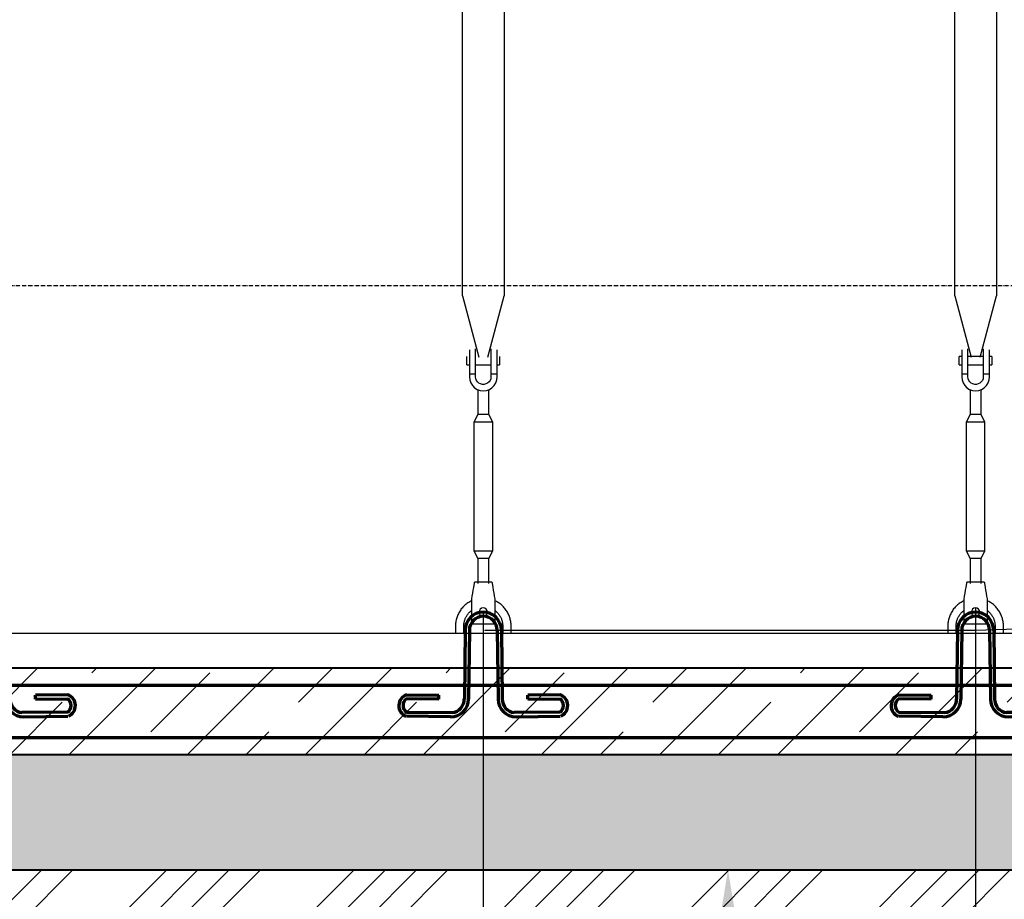
# Model space of a CAD drawing. Units: millimetres. Extents: x 318393 to 1308234, y -274938 to 128463.
# Drawn here: x 1266221 to 1269051, y -257856 to -255329 of the extents above; entities that cross this region are included whole.
import ezdxf
from ezdxf import colors
from ezdxf.entities.mleader import LeaderData, LeaderLine
from ezdxf.math import Vec2, Vec3

# ---------------------------------------------------------------- set-up
doc = ezdxf.new("R2010")
doc.units = ezdxf.units.MM
doc.linetypes.add('ACAD_ISO10W100', pattern=[18, 12, -3, 0, -3])
doc.layers.add('A-GENM', color=13, linetype='Continuous')
doc.layers.add('Слой1', color=1, linetype='Continuous')
for name, color, linetype, lineweight in [('жирные', 12, 'Continuous', 70), ('основной 2', 7, 'Continuous', 40), ('тонкие', 250, 'Continuous', 13)]:
    doc.layers.add(name, color=color, linetype=linetype, lineweight=lineweight)
doc.styles.add('стиль2', font='isocpeur.ttf', dxfattribs={"height": 200})
doc.styles.add('стиль3', font='isocpeur.ttf', dxfattribs={"height": 150})
doc.dimstyles.new('СГЕНЕРИР_СТИЛЬ__1', dxfattribs={"dimtxt": 220, "dimasz": 190, "dimexe": 0.18, "dimexo": 0, "dimgap": 0, "dimtad": 1, "dimtoh": 1, "dimdec": 0, "dimzin": 0, "dimdsep": 46, "dimtxsty": 'стиль2', "dimblk": 'ARCHTICK', "dimcen": 0.09, "dimclrd": 7, "dimclre": 7, "dimclrt": 7, "dimadec": 0, "dimazin": 0, "dimtfac": 1, "dimtdec": 0, "dimtmove": 0, "dimatfit": 3, "dimfxl": 1, "dimtolj": 1, "dimtzin": 0, "dimarcsym": 0})

# ---------------------------------------------------------------- blocks, each defined once
blk = doc.blocks.new('_ArchTick')
at = {"color": 0, "linetype": 'ByBlock', "const_width": 0.15}
blk.add_lwpolyline([(-0.5, -0.5), (0.5, 0.5)], dxfattribs=at)
blk = doc.blocks.new('*D2488')
at = {"layer": 'DEFPOINTS', "color": 0, "transparency": 16777216}
for p in [(1266138, -257019.1), (1267553, -257031.1), (1267553, -258705.1)]:
    blk.add_point(p, dxfattribs=at)
at = {"layer": 'тонкие', "color": 7, "lineweight": -2, "transparency": 16777216}
for p, q in [((1266138, -257019.1), (1266138, -258705.3)), ((1267553, -257031.1), (1267553, -258705.3)), ((1266138, -258705.1), (1267553, -258705.1))]:
    blk.add_line(p, q, dxfattribs=at)
at = {"layer": 'тонкие', "color": 7, "lineweight": -2, "transparency": 16777216, "xscale": 100, "yscale": 100, "zscale": 100, "rotation": 180}
blk.add_blockref('_ArchTick', (1266138, -258705.1), dxfattribs=at)
at = {"layer": 'тонкие', "color": 7, "lineweight": -2, "transparency": 16777216, "xscale": 100, "yscale": 100, "zscale": 100}
blk.add_blockref('_ArchTick', (1267553, -258705.1), dxfattribs=at)
at = {"layer": 'тонкие', "color": 7, "transparency": 16777216, "insert": (1266845.5, -258600.1), "char_height": 150, "attachment_point": 5, "style": 'стиль3'}
blk.add_mtext('\\A1;1415', dxfattribs=at)
blk = doc.blocks.new('*D2489')
at = {"layer": 'DEFPOINTS', "color": 0, "transparency": 16777216}
for p in [(1268968, -257019.1), (1267553, -257031.1), (1268968, -258705.1)]:
    blk.add_point(p, dxfattribs=at)
at = {"layer": 'тонкие', "color": 7, "lineweight": -2, "transparency": 16777216}
for p, q in [((1268968, -257019.1), (1268968, -258705.3)), ((1267553, -257031.1), (1267553, -258705.3)), ((1267553, -258705.1), (1268968, -258705.1))]:
    blk.add_line(p, q, dxfattribs=at)
at = {"layer": 'тонкие', "color": 7, "lineweight": -2, "transparency": 16777216, "xscale": 100, "yscale": 100, "zscale": 100, "rotation": 180}
blk.add_blockref('_ArchTick', (1267553, -258705.1), dxfattribs=at)
at = {"layer": 'тонкие', "color": 7, "lineweight": -2, "transparency": 16777216, "xscale": 100, "yscale": 100, "zscale": 100}
blk.add_blockref('_ArchTick', (1268968, -258705.1), dxfattribs=at)
at = {"layer": 'тонкие', "color": 7, "transparency": 16777216, "insert": (1268260.5, -258600.1), "char_height": 150, "attachment_point": 5, "style": 'стиль3'}
blk.add_mtext('\\A1;1415', dxfattribs=at)
blk = doc.blocks.new('*D2490')
at = {"layer": 'DEFPOINTS', "color": 0, "transparency": 16777216}
for p in [(1268968, -257019.1), (1270383, -257019.1), (1270383, -258701.3)]:
    blk.add_point(p, dxfattribs=at)
at = {"layer": 'тонкие', "color": 7, "lineweight": -2, "transparency": 16777216}
for p, q in [((1268968, -257019.1), (1268968, -258701.5)), ((1270383, -257019.1), (1270383, -258701.5)), ((1268968, -258701.3), (1270383, -258701.3))]:
    blk.add_line(p, q, dxfattribs=at)
at = {"layer": 'тонкие', "color": 7, "lineweight": -2, "transparency": 16777216, "xscale": 100, "yscale": 100, "zscale": 100, "rotation": 180}
blk.add_blockref('_ArchTick', (1268968, -258701.3), dxfattribs=at)
at = {"layer": 'тонкие', "color": 7, "lineweight": -2, "transparency": 16777216, "xscale": 100, "yscale": 100, "zscale": 100}
blk.add_blockref('_ArchTick', (1270383, -258701.3), dxfattribs=at)
at = {"layer": 'тонкие', "color": 7, "transparency": 16777216, "insert": (1269675.5, -258596.3), "char_height": 150, "attachment_point": 5, "style": 'стиль3'}
blk.add_mtext('\\A1;1415', dxfattribs=at)
blk = doc.blocks.new('п-1')
at = {"layer": 'жирные'}
for p, q in [((432964.9, -93109.3), (432962.5, -93307.3)), ((432976.9, -93109.4), (432974.5, -93307.4)), ((433056.9, -93109.4), (433059.3, -93307.4)), ((433068.9, -93109.3), (433071.3, -93307.3)), ((432796, -93294.5), (432889.3, -93295.6)), ((432889.3, -93307.2), (432889.3, -93295.6)), ((433237.7, -93294.5), (433144.5, -93295.6)), ((433144.5, -93307.2), (433144.5, -93295.6)), ((432889.3, -93307.2), (432795.9, -93306.5)), ((433144.5, -93307.2), (433237.8, -93306.5)), ((432922.6, -93358), (432795.9, -93356.5)), ((432796, -93344.5), (432927.7, -93346.1)), ((433237.7, -93344.5), (433106, -93346.1)), ((433111.1, -93358), (433237.8, -93356.5))]:
    blk.add_line(p, q, dxfattribs=at)
for centre, radius, start, end in [((433016.9, -93109.4), 52, 360, 180), ((433016.9, -93109.4), 40, 0, 180), ((432807.6, -93325.8), 33.4, 110.2971, 246.5998), ((433226.1, -93325.8), 33.4, 293.4002, 69.7029), ((432809.6, -93325.4), 23.4, 125.8665, 234.5743), ((432923.3, -93306.8), 51.2, 269.302, 359.302), ((432922.6, -93306.6), 39.8, 277.3512, 0.0622), ((433110.5, -93306.8), 51.2, 180.698, 270.698), ((433111.1, -93306.6), 39.8, 179.9378, 262.6488), ((433224.1, -93325.4), 23.4, 305.4257, 54.1335)]:
    blk.add_arc(centre, radius, start, end, dxfattribs=at)

msp = doc.modelspace()

# ---------------------------------------------------------------- hatches: boundary and pattern name
at = {"layer": 'тонкие'}
h = msp.add_hatch(dxfattribs=at)
h.set_pattern_fill('ANSI34', color=256, scale=20)
h.set_pattern_definition([(45, (0, 1510.92), (-269.40768, 269.40768), []), (45, (89.8, 1510.92), (-269.40768, 269.40768), []), (45, (179.6, 1510.92), (-269.40768, 269.40768), []), (45, (269.4, 1510.92), (-269.40768, 269.40768), [])])
h.paths.add_polyline_path([(1243152.5, -253097.5), (1243772.8, -253097.5), (1246023.1, -257771.2), (1274223.1, -257771.2), (1276473.3, -253097.5), (1277124.7, -253097.5), (1274518, -258275), (1245777.3, -258275)])
h = msp.add_hatch(dxfattribs=at)
h.set_pattern_fill('JIS_STN_1E', color=256, scale=240)
h.set_pattern_definition([(45, (0, 1510.92), (-169.705627, 169.705627), []), (45, (169.2, 1510.92), (-169.705627, 169.705627), [240, -120])])
h.paths.add_polyline_path([(1260924.1, -257191.1), (1274223.1, -257191.1), (1274223.1, -257441.1), (1260924.1, -257441.1)])
h = msp.add_hatch(dxfattribs=at)
h.set_pattern_fill('AR-SAND', color=256, scale=3)
h.set_pattern_definition([(37.5, (0, 1510.92), (-4.800094, 146.823971), [0, -115.824, 0, -129.54, 0, -123.825]), (7.5, (0, 1510.92), (134.856985, 215.04753), [0, -62.484, 0, -104.394, 0, -40.005]), (327.5, (-93.73, 1510.92), (237.297711, 0.431155), [0, -38.1, 0, -137.16, 0, -179.07]), (317.5, (-93.73, 1510.92), (229.066936, 66.878797), [0, -19.05, 0, -89.916, 0, -102.87])])
h.paths.add_polyline_path([(1260923.1, -257771.2), (1274223.1, -257771.2), (1274223.1, -257441.1), (1260923.1, -257441.1)])

# ---------------------------------------------------------------- linework, layer by layer
at = {"layer": 'A-GENM'}
for p, q in [((1267493, -256122.5), (1267493, -255091.1)), ((1267613, -255091.1), (1267613, -256122.5)), ((1268908, -256122.5), (1268908, -255091.1)), ((1269028, -255091.1), (1269028, -256122.5)), ((1267493, -256122.5), (1267540.2, -256298.7)), ((1267565.8, -256298.7), (1267613, -256122.5)), ((1268908, -256122.5), (1268955.2, -256298.7)), ((1268980.8, -256298.7), (1269028, -256122.5)), ((1267513, -256277.1), (1267513, -256347.1)), ((1267531, -256347.1), (1267531, -256275.1)), ((1267575, -256275.1), (1267575, -256347.1)), ((1267593, -256347.1), (1267593, -256277.1)), ((1268928, -256277.1), (1268928, -256347.1)), ((1268946, -256347.1), (1268946, -256275.1)), ((1268990, -256275.1), (1268990, -256347.1)), ((1269008, -256347.1), (1269008, -256277.1)), ((1267506, -256309.1), (1267506, -256297.1)), ((1267506, -256321.1), (1267506, -256309.1)), ((1267600, -256297.1), (1267600, -256309.1)), ((1267600, -256309.1), (1267600, -256321.1)), ((1268928, -256297.1), (1268921, -256297.1)), ((1268921, -256309.1), (1268921, -256297.1)), ((1268921, -256321.1), (1268921, -256309.1)), ((1268990, -256297.1), (1268946, -256297.1)), ((1269015, -256297.1), (1269008, -256297.1)), ((1269015, -256297.1), (1269015, -256309.1)), ((1269015, -256309.1), (1269015, -256321.1)), ((1267506, -256321.1), (1267513, -256321.1)), ((1267531, -256321.1), (1267575, -256321.1)), ((1267593, -256321.1), (1267600, -256321.1)), ((1268921, -256321.1), (1268928, -256321.1)), ((1268946, -256321.1), (1268990, -256321.1)), ((1269008, -256321.1), (1269015, -256321.1)), ((1267531, -256347.1), (1267513, -256347.1)), ((1267513, -256347.1), (1267513, -256355.1)), ((1267513, -256355.1), (1267514, -256364)), ((1267514, -256364), (1267517, -256372.5)), ((1267531, -256355.1), (1267531, -256347.1)), ((1267531.7, -256360.4), (1267531, -256355.1)), ((1267533.5, -256365.3), (1267531.7, -256360.4)), ((1267536.5, -256369.7), (1267533.5, -256365.3)), ((1267572.5, -256365.3), (1267569.5, -256369.7)), ((1267574.4, -256360.4), (1267572.5, -256365.3)), ((1267575, -256355.1), (1267574.4, -256360.4)), ((1267593, -256347.1), (1267575, -256347.1)), ((1267575, -256347.1), (1267575, -256355.1)), ((1267589.1, -256372.5), (1267592, -256364)), ((1267592, -256364), (1267593, -256355.1)), ((1267593, -256355.1), (1267593, -256347.1)), ((1268946, -256347.1), (1268928, -256347.1)), ((1268928, -256347.1), (1268928, -256355.1)), ((1268928, -256355.1), (1268929, -256364)), ((1268929, -256364), (1268932, -256372.5)), ((1268946, -256355.1), (1268946, -256347.1)), ((1268946.7, -256360.4), (1268946, -256355.1)), ((1268948.5, -256365.3), (1268946.7, -256360.4)), ((1268951.5, -256369.7), (1268948.5, -256365.3)), ((1268987.5, -256365.3), (1268984.5, -256369.7)), ((1268989.4, -256360.4), (1268987.5, -256365.3)), ((1268990, -256355.1), (1268989.4, -256360.4)), ((1269008, -256347.1), (1268990, -256347.1)), ((1268990, -256347.1), (1268990, -256355.1)), ((1269004.1, -256372.5), (1269007, -256364)), ((1269007, -256364), (1269008, -256355.1)), ((1269008, -256355.1), (1269008, -256347.1)), ((1267517, -256372.5), (1267521.7, -256380.1)), ((1267521.7, -256380.1), (1267528.1, -256386.4)), ((1267528.1, -256386.4), (1267535.7, -256391.2)), ((1267535.7, -256391.2), (1267544.1, -256394.1)), ((1267540.5, -256373.2), (1267536.5, -256369.7)), ((1267537, -256391.6), (1267537, -256463.1)), ((1267545.2, -256375.7), (1267540.5, -256373.2)), ((1267544.1, -256394.1), (1267553, -256395.1)), ((1267550.4, -256377), (1267545.2, -256375.7)), ((1267555.7, -256377), (1267550.4, -256377)), ((1267553, -256395.1), (1267561.9, -256394.1)), ((1267560.8, -256375.7), (1267555.7, -256377)), ((1267565.5, -256373.2), (1267560.8, -256375.7)), ((1267561.9, -256394.1), (1267570.4, -256391.2)), ((1267569.5, -256369.7), (1267565.5, -256373.2)), ((1267569, -256463.1), (1267569, -256391.6)), ((1267570.4, -256391.2), (1267578, -256386.4)), ((1267578, -256386.4), (1267584.3, -256380.1)), ((1267584.3, -256380.1), (1267589.1, -256372.5)), ((1268932, -256372.5), (1268936.7, -256380.1)), ((1268936.7, -256380.1), (1268943.1, -256386.4)), ((1268943.1, -256386.4), (1268950.7, -256391.2)), ((1268950.7, -256391.2), (1268959.1, -256394.1)), ((1268955.5, -256373.2), (1268951.5, -256369.7)), ((1268952, -256391.6), (1268952, -256463.1)), ((1268960.2, -256375.7), (1268955.5, -256373.2)), ((1268959.1, -256394.1), (1268968, -256395.1)), ((1268965.4, -256377), (1268960.2, -256375.7)), ((1268970.7, -256377), (1268965.4, -256377)), ((1268968, -256395.1), (1268976.9, -256394.1)), ((1268975.8, -256375.7), (1268970.7, -256377)), ((1268980.5, -256373.2), (1268975.8, -256375.7)), ((1268976.9, -256394.1), (1268985.4, -256391.2)), ((1268984.5, -256369.7), (1268980.5, -256373.2)), ((1268984, -256463.1), (1268984, -256391.6)), ((1268985.4, -256391.2), (1268993, -256386.4)), ((1268993, -256386.4), (1268999.3, -256380.1)), ((1268999.3, -256380.1), (1269004.1, -256372.5)), ((1267537, -256463.1), (1267526, -256485.1)), ((1267569, -256463.1), (1267537, -256463.1)), ((1267580, -256485.1), (1267569, -256463.1)), ((1268952, -256463.1), (1268941, -256485.1)), ((1268984, -256463.1), (1268952, -256463.1)), ((1268995, -256485.1), (1268984, -256463.1)), ((1267526, -256485.1), (1267526, -256855.1)), ((1267580, -256485.1), (1267526, -256485.1)), ((1267580, -256855.1), (1267580, -256485.1)), ((1268941, -256485.1), (1268941, -256855.1)), ((1268995, -256485.1), (1268941, -256485.1)), ((1268995, -256855.1), (1268995, -256485.1)), ((1267526, -256855.1), (1267537, -256877.1)), ((1267526, -256855.1), (1267580, -256855.1)), ((1267537, -256877.1), (1267537, -256949.1)), ((1267569, -256877.1), (1267537, -256877.1)), ((1267569, -256877.1), (1267580, -256855.1)), ((1267569, -256949.1), (1267569, -256877.1)), ((1268941, -256855.1), (1268952, -256877.1)), ((1268941, -256855.1), (1268995, -256855.1)), ((1268952, -256877.1), (1268952, -256949.1)), ((1268984, -256877.1), (1268952, -256877.1)), ((1268984, -256877.1), (1268995, -256855.1)), ((1268984, -256949.1), (1268984, -256877.1)), ((1267524.2, -256967.8), (1267525.5, -256960.2)), ((1267525.5, -256960.2), (1267526.6, -256953.8)), ((1267526.6, -256953.8), (1267527.4, -256949.1)), ((1267527.4, -256949.1), (1267527.8, -256946.1)), ((1267527.8, -256946.1), (1267528, -256945.1)), ((1267578, -256945.1), (1267528, -256945.1)), ((1267578, -256945.1), (1267578.2, -256946.1)), ((1267578.2, -256946.1), (1267578.7, -256949.1)), ((1267578.7, -256949.1), (1267579.5, -256953.8)), ((1267579.5, -256953.8), (1267580.5, -256960.2)), ((1267580.5, -256960.2), (1267581.8, -256967.8)), ((1268939.2, -256967.8), (1268940.5, -256960.2)), ((1268940.5, -256960.2), (1268941.6, -256953.8)), ((1268941.6, -256953.8), (1268942.4, -256949.1)), ((1268942.4, -256949.1), (1268942.8, -256946.1)), ((1268942.8, -256946.1), (1268943, -256945.1)), ((1268993, -256945.1), (1268943, -256945.1)), ((1268993, -256945.1), (1268993.2, -256946.1)), ((1268993.2, -256946.1), (1268993.7, -256949.1)), ((1268993.7, -256949.1), (1268994.5, -256953.8)), ((1268994.5, -256953.8), (1268995.5, -256960.2)), ((1268995.5, -256960.2), (1268996.8, -256967.8)), ((1267520, -256993.1), (1267521.3, -256985.1)), ((1267521.3, -256985.1), (1267522.8, -256976.2)), ((1267522.8, -256976.2), (1267524.2, -256967.8)), ((1267581.8, -256967.8), (1267583.2, -256976.2)), ((1267583.2, -256976.2), (1267584.7, -256985.1)), ((1267584.7, -256985.1), (1267586, -256993.1)), ((1268935, -256993.1), (1268936.3, -256985.1)), ((1268936.3, -256985.1), (1268937.8, -256976.2)), ((1268937.8, -256976.2), (1268939.2, -256967.8)), ((1268996.8, -256967.8), (1268998.2, -256976.2)), ((1268998.2, -256976.2), (1268999.7, -256985.1)), ((1268999.7, -256985.1), (1269001, -256993.1)), ((1267491.9, -257019.5), (1267489.9, -257022)), ((1267494, -257017.1), (1267491.9, -257019.5)), ((1267496.2, -257014.8), (1267494, -257017.1)), ((1267498.5, -257012.5), (1267496.2, -257014.8)), ((1267500.9, -257010.4), (1267498.5, -257012.5)), ((1267503.4, -257008.4), (1267500.9, -257010.4)), ((1267505.9, -257006.4), (1267503.4, -257008.4)), ((1267508.6, -257004.6), (1267505.9, -257006.4)), ((1267511.3, -257002.9), (1267508.6, -257004.6)), ((1267514, -257001.3), (1267511.3, -257002.9)), ((1267516.8, -256999.8), (1267514, -257001.3)), ((1267519.7, -256998.4), (1267516.8, -256999.8)), ((1267520, -257063.1), (1267520, -256993.1)), ((1267586, -256993.1), (1267586, -257063.1)), ((1267590.7, -257000.6), (1267587.9, -256999.1)), ((1267593.5, -257002.1), (1267590.7, -257000.6)), ((1267596.2, -257003.8), (1267593.5, -257002.1)), ((1267598.9, -257005.6), (1267596.2, -257003.8)), ((1267601.5, -257007.5), (1267598.9, -257005.6)), ((1267604, -257009.5), (1267601.5, -257007.5)), ((1267606.4, -257011.5), (1267604, -257009.5)), ((1267608.8, -257013.7), (1267606.4, -257011.5)), ((1267611, -257016), (1267608.8, -257013.7)), ((1267613.2, -257018.4), (1267611, -257016)), ((1267615.2, -257020.8), (1267613.2, -257018.4)), ((1268906.9, -257019.5), (1268904.9, -257022)), ((1268909, -257017.1), (1268906.9, -257019.5)), ((1268911.2, -257014.8), (1268909, -257017.1)), ((1268913.5, -257012.5), (1268911.2, -257014.8)), ((1268915.9, -257010.4), (1268913.5, -257012.5)), ((1268918.4, -257008.4), (1268915.9, -257010.4)), ((1268920.9, -257006.4), (1268918.4, -257008.4)), ((1268923.6, -257004.6), (1268920.9, -257006.4)), ((1268926.3, -257002.9), (1268923.6, -257004.6)), ((1268929, -257001.3), (1268926.3, -257002.9)), ((1268931.8, -256999.8), (1268929, -257001.3)), ((1268934.7, -256998.4), (1268931.8, -256999.8)), ((1268935, -257063.1), (1268935, -256993.1)), ((1269001, -256993.1), (1269001, -257063.1)), ((1269005.7, -257000.6), (1269002.9, -256999.1)), ((1269008.5, -257002.1), (1269005.7, -257000.6)), ((1269011.2, -257003.8), (1269008.5, -257002.1)), ((1269013.9, -257005.6), (1269011.2, -257003.8)), ((1269016.5, -257007.5), (1269013.9, -257005.6)), ((1269019, -257009.5), (1269016.5, -257007.5)), ((1269021.4, -257011.5), (1269019, -257009.5)), ((1269023.8, -257013.7), (1269021.4, -257011.5)), ((1269026, -257016), (1269023.8, -257013.7)), ((1269028.2, -257018.4), (1269026, -257016)), ((1269030.2, -257020.8), (1269028.2, -257018.4)), ((1267476.6, -257047.4), (1267475.7, -257050.4)), ((1267477.6, -257044.3), (1267476.6, -257047.4)), ((1267478.8, -257041.3), (1267477.6, -257044.3)), ((1267480, -257038.4), (1267478.8, -257041.3)), ((1267481.4, -257035.5), (1267480, -257038.4)), ((1267482.9, -257032.7), (1267481.4, -257035.5)), ((1267484.5, -257029.9), (1267482.9, -257032.7)), ((1267486.2, -257027.2), (1267484.5, -257029.9)), ((1267488, -257024.5), (1267486.2, -257027.2)), ((1267489.9, -257022), (1267488, -257024.5)), ((1267501.4, -257049.3), (1267502.3, -257047.3)), ((1267502.3, -257047.3), (1267503.3, -257045.3)), ((1267503.3, -257045.3), (1267504.4, -257043.3)), ((1267504.4, -257043.3), (1267505.6, -257041.4)), ((1267505.6, -257041.4), (1267506.8, -257039.5)), ((1267506.8, -257039.5), (1267508.1, -257037.7)), ((1267508.1, -257037.7), (1267509.5, -257035.9)), ((1267509.5, -257035.9), (1267510.9, -257034.2)), ((1267510.9, -257034.2), (1267512.4, -257032.5)), ((1267512.4, -257032.5), (1267514, -257030.9)), ((1267514, -257030.9), (1267515.6, -257029.4)), ((1267515.6, -257029.4), (1267517.3, -257028)), ((1267517.3, -257028), (1267519.1, -257026.6)), ((1267586, -257025.8), (1267587.8, -257027.2)), ((1267587.8, -257027.2), (1267589.5, -257028.6)), ((1267589.5, -257028.6), (1267591.2, -257030.1)), ((1267591.2, -257030.1), (1267592.8, -257031.7)), ((1267592.8, -257031.7), (1267594.3, -257033.3)), ((1267594.3, -257033.3), (1267595.8, -257035)), ((1267595.8, -257035), (1267597.2, -257036.7)), ((1267597.2, -257036.7), (1267598.5, -257038.5)), ((1267598.5, -257038.5), (1267599.8, -257040.4)), ((1267599.8, -257040.4), (1267601, -257042.2)), ((1267601, -257042.2), (1267602.1, -257044.2)), ((1267602.1, -257044.2), (1267603.2, -257046.2)), ((1267603.2, -257046.2), (1267604.1, -257048.2)), ((1267604.1, -257048.2), (1267605, -257050.3)), ((1267617.2, -257023.3), (1267615.2, -257020.8)), ((1267619, -257025.9), (1267617.2, -257023.3)), ((1267620.8, -257028.6), (1267619, -257025.9)), ((1267622.4, -257031.4), (1267620.8, -257028.6)), ((1267624, -257034.2), (1267622.4, -257031.4)), ((1267625.4, -257037), (1267624, -257034.2)), ((1267626.7, -257040), (1267625.4, -257037)), ((1267627.9, -257042.9), (1267626.7, -257040)), ((1267629, -257046), (1267627.9, -257042.9)), ((1267629.9, -257049), (1267629, -257046)), ((1268891.6, -257047.4), (1268890.7, -257050.4)), ((1268892.6, -257044.3), (1268891.6, -257047.4)), ((1268893.8, -257041.3), (1268892.6, -257044.3)), ((1268895, -257038.4), (1268893.8, -257041.3)), ((1268896.4, -257035.5), (1268895, -257038.4)), ((1268897.9, -257032.7), (1268896.4, -257035.5)), ((1268899.5, -257029.9), (1268897.9, -257032.7)), ((1268901.2, -257027.2), (1268899.5, -257029.9)), ((1268903, -257024.5), (1268901.2, -257027.2)), ((1268904.9, -257022), (1268903, -257024.5)), ((1268916.4, -257049.3), (1268917.3, -257047.3)), ((1268917.3, -257047.3), (1268918.3, -257045.3)), ((1268918.3, -257045.3), (1268919.4, -257043.3)), ((1268919.4, -257043.3), (1268920.6, -257041.4)), ((1268920.6, -257041.4), (1268921.8, -257039.5)), ((1268921.8, -257039.5), (1268923.1, -257037.7)), ((1268923.1, -257037.7), (1268924.5, -257035.9)), ((1268924.5, -257035.9), (1268925.9, -257034.2)), ((1268925.9, -257034.2), (1268927.4, -257032.5)), ((1268927.4, -257032.5), (1268929, -257030.9)), ((1268929, -257030.9), (1268930.6, -257029.4)), ((1268930.6, -257029.4), (1268932.3, -257028)), ((1268932.3, -257028), (1268934.1, -257026.6)), ((1269001, -257025.8), (1269002.8, -257027.2)), ((1269002.8, -257027.2), (1269004.5, -257028.6)), ((1269004.5, -257028.6), (1269006.2, -257030.1)), ((1269006.2, -257030.1), (1269007.8, -257031.7)), ((1269007.8, -257031.7), (1269009.3, -257033.3)), ((1269009.3, -257033.3), (1269010.8, -257035)), ((1269010.8, -257035), (1269012.2, -257036.7)), ((1269012.2, -257036.7), (1269013.5, -257038.5)), ((1269013.5, -257038.5), (1269014.8, -257040.4)), ((1269014.8, -257040.4), (1269016, -257042.2)), ((1269016, -257042.2), (1269017.1, -257044.2)), ((1269017.1, -257044.2), (1269018.2, -257046.2)), ((1269018.2, -257046.2), (1269019.1, -257048.2)), ((1269019.1, -257048.2), (1269020, -257050.3)), ((1269032.2, -257023.3), (1269030.2, -257020.8)), ((1269034, -257025.9), (1269032.2, -257023.3)), ((1269035.8, -257028.6), (1269034, -257025.9)), ((1269037.4, -257031.4), (1269035.8, -257028.6)), ((1269039, -257034.2), (1269037.4, -257031.4)), ((1269040.4, -257037), (1269039, -257034.2)), ((1269041.7, -257040), (1269040.4, -257037)), ((1269042.9, -257042.9), (1269041.7, -257040)), ((1269044, -257046), (1269042.9, -257042.9)), ((1269044.9, -257049), (1269044, -257046)), ((1267473.2, -257066.2), (1267473, -257069.4)), ((1267473, -257069.4), (1267473, -257071.1)), ((1267473, -257071.1), (1267473, -257091.1)), ((1267473.4, -257063), (1267473.2, -257066.2)), ((1267473.8, -257059.8), (1267473.4, -257063)), ((1267474.3, -257056.7), (1267473.8, -257059.8)), ((1267475, -257053.5), (1267474.3, -257056.7)), ((1267475.7, -257050.4), (1267475, -257053.5)), ((1267497, -257071.1), (1267497.1, -257068.9)), ((1267497, -257091.1), (1267497, -257071.1)), ((1267497.1, -257068.9), (1267497.2, -257066.6)), ((1267497.2, -257066.6), (1267497.4, -257064.4)), ((1267497.4, -257064.4), (1267497.7, -257062.2)), ((1267497.7, -257062.2), (1267498.1, -257060)), ((1267498.1, -257060), (1267498.6, -257057.8)), ((1267498.6, -257057.8), (1267499.2, -257055.6)), ((1267499.2, -257055.6), (1267499.9, -257053.5)), ((1267499.9, -257053.5), (1267500.6, -257051.4)), ((1267500.6, -257051.4), (1267501.4, -257049.3)), ((1267520, -257065.1), (1267520, -257063.1)), ((1267520, -257065.1), (1267586, -257065.1)), ((1267520, -257065.1), (1267586, -257065.1)), ((1267520, -257065.1), (1267586, -257065.1)), ((1267586, -257063.1), (1267586, -257065.1)), ((1267605, -257050.3), (1267605.8, -257052.4)), ((1267605.8, -257052.4), (1267606.5, -257054.5)), ((1267606.5, -257054.5), (1267607.1, -257056.6)), ((1267607.1, -257056.6), (1267607.6, -257058.8)), ((1267607.6, -257058.8), (1267608.1, -257061)), ((1267608.1, -257061), (1267608.5, -257063.2)), ((1267608.5, -257063.2), (1267608.7, -257065.4)), ((1267608.7, -257065.4), (1267608.9, -257067.7)), ((1267608.9, -257067.7), (1267609, -257069.9)), ((1267609, -257069.9), (1267609, -257071.1)), ((1267609, -257071.1), (1267609, -257091.1)), ((1267630.7, -257052.1), (1267629.9, -257049)), ((1267631.4, -257055.2), (1267630.7, -257052.1)), ((1267632, -257058.4), (1267631.4, -257055.2)), ((1267632.4, -257061.5), (1267632, -257058.4)), ((1267632.8, -257064.7), (1267632.4, -257061.5)), ((1267633, -257067.9), (1267632.8, -257064.7)), ((1267633, -257071.1), (1267633, -257067.9)), ((1267633, -257091.1), (1267633, -257071.1)), ((1268888.2, -257066.2), (1268888, -257069.4)), ((1268888, -257069.4), (1268888, -257071.1)), ((1268888, -257071.1), (1268888, -257091.1)), ((1268888.4, -257063), (1268888.2, -257066.2)), ((1268888.8, -257059.8), (1268888.4, -257063)), ((1268889.3, -257056.7), (1268888.8, -257059.8)), ((1268890, -257053.5), (1268889.3, -257056.7)), ((1268890.7, -257050.4), (1268890, -257053.5)), ((1268912, -257071.1), (1268912.1, -257068.9)), ((1268912, -257091.1), (1268912, -257071.1)), ((1268912.1, -257068.9), (1268912.2, -257066.6)), ((1268912.2, -257066.6), (1268912.4, -257064.4)), ((1268912.4, -257064.4), (1268912.7, -257062.2)), ((1268912.7, -257062.2), (1268913.1, -257060)), ((1268913.1, -257060), (1268913.6, -257057.8)), ((1268913.6, -257057.8), (1268914.2, -257055.6)), ((1268914.2, -257055.6), (1268914.9, -257053.5)), ((1268914.9, -257053.5), (1268915.6, -257051.4)), ((1268915.6, -257051.4), (1268916.4, -257049.3)), ((1268935, -257065.1), (1268935, -257063.1)), ((1268935, -257065.1), (1269001, -257065.1)), ((1268935, -257065.1), (1269001, -257065.1)), ((1268935, -257065.1), (1269001, -257065.1)), ((1269001, -257063.1), (1269001, -257065.1)), ((1269020, -257050.3), (1269020.8, -257052.4)), ((1269020.8, -257052.4), (1269021.5, -257054.5)), ((1269021.5, -257054.5), (1269022.1, -257056.6)), ((1269022.1, -257056.6), (1269022.6, -257058.8)), ((1269022.6, -257058.8), (1269023.1, -257061)), ((1269023.1, -257061), (1269023.5, -257063.2)), ((1269023.5, -257063.2), (1269023.7, -257065.4)), ((1269023.7, -257065.4), (1269023.9, -257067.7)), ((1269023.9, -257067.7), (1269024, -257069.9)), ((1269024, -257069.9), (1269024, -257071.1)), ((1269024, -257071.1), (1269024, -257091.1)), ((1269045.7, -257052.1), (1269044.9, -257049)), ((1269046.4, -257055.2), (1269045.7, -257052.1)), ((1269047, -257058.4), (1269046.4, -257055.2)), ((1269047.4, -257061.5), (1269047, -257058.4)), ((1269047.8, -257064.7), (1269047.4, -257061.5)), ((1269048, -257067.9), (1269047.8, -257064.7)), ((1269048, -257071.1), (1269048, -257067.9)), ((1269048, -257091.1), (1269048, -257071.1))]:
    msp.add_line(p, q, dxfattribs=at)
at = {"layer": 'A-GENM', "ltscale": 75}
msp.add_line((1261643.1, -257091.1), (1273503.1, -257091.1), dxfattribs=at)
at = {"layer": 'A-GENM'}
for centre, start, end in [((1267553, -257031.1), 0, 180), ((1268968, -257031.1), 0, 180), ((1267553, -257031.1), 180, 0), ((1268968, -257031.1), 180, 0)]:
    msp.add_arc(centre, 12, start, end, dxfattribs=at)
at = {"layer": 'жирные'}
for p, q in [((1260988.1, -257241.1), (1274187, -257241.1)), ((1260988.1, -257391.1), (1274187, -257391.1))]:
    msp.add_line(p, q, dxfattribs=at)
at = {"layer": 'основной 2'}
msp.add_line((1246023.1, -257771.2), (1274223.1, -257771.2), dxfattribs=at)
msp.add_lwpolyline([(1274223.1, -257441.1), (1260923.1, -257441.1), (1260923.1, -257191.1), (1274223.1, -257191.1)], close=True, dxfattribs=at)
at = {"layer": 'Слой1', "linetype": 'ACAD_ISO10W100'}
msp.add_line((1273823.1, -256093.8), (1261323.1, -256093.8), dxfattribs=at)
at = {"layer": 'тонкие'}
msp.add_line((1260923.1, -257441.1), (1274223.1, -257441.1), dxfattribs=at)
for points in [[(1260924.1, -257191.1), (1274223.1, -257191.1), (1274223.1, -257441.1), (1260924.1, -257441.1)], [(1260923.1, -257771.2), (1274223.1, -257771.2), (1274223.1, -257441.1), (1260923.1, -257441.1)]]:
    msp.add_lwpolyline(points, close=True, dxfattribs=at)

# ---------------------------------------------------------------- block references
for p in [(833121.1, -163973.7), (834536.1, -163973.7), (835951.1, -163973.7)]:
    msp.add_blockref('п-1', p, dxfattribs=at)

# ---------------------------------------------------------------- dimensions: what is measured, and where the dimension line sits
for base, p1, p2, picture, middle in [((1267553, -258705.1), (1266138, -257019.1), (1267553, -257031.1), '*D2488', (1266845.5, -258600.1)), ((1268968, -258705.1), (1267553, -257031.1), (1268968, -257019.1), '*D2489', (1268260.5, -258600.1)), ((1270383, -258701.3), (1268968, -257019.1), (1270383, -257019.1), '*D2490', (1269675.5, -258596.3))]:
    dim = msp.add_linear_dim(base=base, p1=p1, p2=p2, dimstyle='СГЕНЕРИР_СТИЛЬ__1', override={"dimtxt": 500, "dimasz": 100, "dimgap": 30, "dimtxsty": 'стиль3', "dimtmove": 1}, dxfattribs=at)
    dim.commit()
    dim.dimension.update_dxf_attribs({"geometry": picture, "text_midpoint": middle})

# ---------------------------------------------------------------- leaders
ml = msp.add_multileader_mtext('Standard', dxfattribs=at)
ml.set_content('Петля П-1', color=256, style='стиль2')
ml.set_leader_properties()
ml.build(insert=Vec2(0, 0))
ml.multileader.update_dxf_attribs({"text_left_attachment_type": 6, "text_right_attachment_type": 6})
ctx = ml.context
ctx.base_point, ctx.char_height, ctx.plane_origin = Vec3(1270798.8, -256504.4), 150, Vec3(1267137.6, -257058.4)
ctx.left_attachment, ctx.right_attachment, ctx.text_align_type = 6, 6, 2
notes = []
notes.append((ctx, [(1, (1, 1, 0), (1271740.8, -256504.4), (-1, 0), 8, [(2, [(1267553, -257083.1), (1268968, -257083.1), (1270288.6, -257042.1)], 0, []), (3, [(1273148, -257083.1), (1271807.6, -257050.4), (1271798, -257083.1)], 0, [])])]))
ctx.mtext.insert, ctx.mtext.alignment, ctx.mtext.flow_direction = Vec3(1271730.8, -256324.4), 3, 5
ml = msp.add_multileader_mtext('Standard', dxfattribs=at)
ml.set_content('мoнoлитная плита МП2-250\\PПесoк стрoительный-450 ', color=256, style='стиль2')
ml.set_leader_properties()
ml.build(insert=Vec2(0, 0))
ml.multileader.update_dxf_attribs({"text_left_attachment_type": 6, "text_right_attachment_type": 6, "arrow_head_size": 150})
ctx = ml.context
ctx.base_point, ctx.char_height, ctx.arrow_head_size, ctx.plane_origin = Vec3(1265630.4, -259816.5), 150, 150, Vec3(1268256.4, -257771.2)
ctx.left_attachment, ctx.right_attachment = 6, 6
notes.append((ctx, [(0, (1, 1, 0), (1268256.4, -259816.5), (-1, 0), 12, [(0, [(1268256.4, -257771.2)], 0, [])])]))
ctx.mtext.insert, ctx.mtext.flow_direction = Vec3(1265632.4, -259621.5), 5
for ctx, leaders in notes:
    for number, flags, end, landing, length, lines in leaders:
        leader = LeaderData()
        leader.index, (leader.has_last_leader_line, leader.has_dogleg_vector, leader.attachment_direction) = number, flags
        leader.last_leader_point, leader.dogleg_vector, leader.dogleg_length = Vec3(end), Vec3(landing), length
        for number, points, colour, breaks in lines:
            line = LeaderLine()
            line.index, line.vertices, line.color, line.breaks = number, Vec3.list(points), colors.encode_raw_color(colour), breaks
            leader.lines.append(line)
        ctx.leaders.append(leader)

doc.saveas('drawing.dxf')
